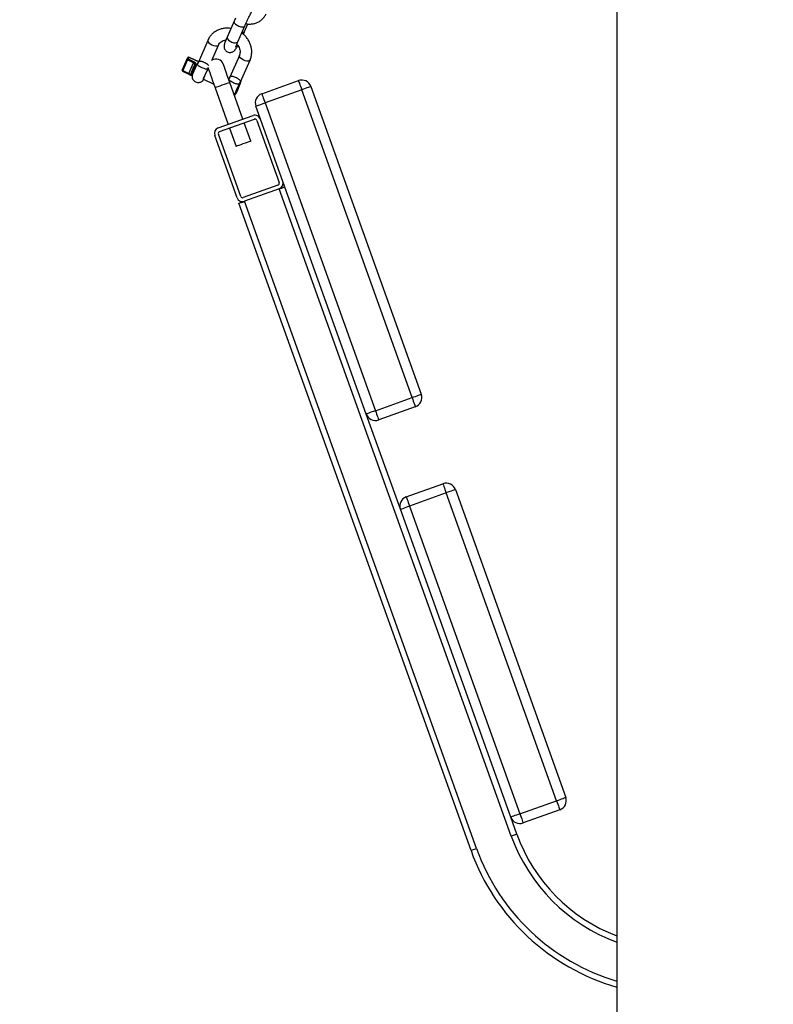
# Model space of a CAD drawing. Units: millimetres. Extents: x 7536 to 12865, y 4508 to 10049.
# Drawn here: x 11871 to 12258, y 8711 to 9217 of the extents above; entities that cross this region are included whole.
import ezdxf

# ---------------------------------------------------------------- set-up
doc = ezdxf.new("R2010")
doc.units = ezdxf.units.MM
doc.header["$PDSIZE"] = -1
doc.layers.get('0').update_dxf_attribs({"color": 1})
doc.layers.add('TIPTAP', color=6, linetype='Continuous')
doc.layers.add('TIPTAP_DIM', color=9, linetype='Continuous')
doc.styles.get("Standard").update_dxf_attribs({"font": 'arial.ttf'})
doc.dimstyles.new('tip', dxfattribs={"dimscale": 100, "dimtxt": 1, "dimasz": 1, "dimexe": 1, "dimexo": 1, "dimgap": 1, "dimtad": 1, "dimdec": 0, "dimtxsty": 'Standard', "dimblk": 'OBLIQUE', "dimcen": 2.5, "dimdle": 1, "dimadec": 0, "dimazin": 0, "dimtfac": 1, "dimtdec": 0, "dimtmove": 0, "dimatfit": 3, "dimldrblk": 'OBLIQUE', "dimfxl": 0, "dimarcsym": 0})

# ---------------------------------------------------------------- blocks, each defined once
blk = doc.blocks.new('IPPK03_side')
at = {"layer": 'TIPTAP'}
for p, q in [((-44.45, 1600), (-44.45, 0)), ((-241.06, 873.2), (-244.63, 865.02)), ((-239.13, 862.62), (-235.56, 870.81)), ((-235.63, 867.96), (-233.94, 871.82)), ((-235.61, 870.71), (-235.56, 870.81)), ((-235.63, 867.96), (-235.68, 867.87)), ((-254.54, 863.38), (-259.41, 852.23)), ((-252.49, 853.07), (-249.04, 860.98)), ((-239.18, 862.53), (-239.13, 862.62)), ((-238.34, 855.64), (-243.21, 844.48)), ((-265.32, 853.77), (-267.75, 848.21)), ((-264.99, 853.38), (-267.41, 847.82)), ((-261.84, 851.88), (-264.99, 853.38)), ((-264.72, 853.93), (-261.57, 852.42)), ((-264.26, 846.32), (-261.84, 851.88)), ((-261.09, 853.15), (-264.24, 854.65)), ((-261.08, 853.16), (-264.23, 854.66)), ((-261.47, 850.42), (-261.43, 850.52)), ((-259.32, 852.42), (-259.84, 852.66)), ((-259.84, 852.66), (-259.84, 852.66)), ((-237.71, 842.09), (-232.84, 853.24)), ((-267.5, 847.56), (-264.35, 846.05)), ((-267.41, 847.82), (-264.26, 846.32)), ((-263.29, 845.45), (-263.29, 845.44)), ((-263.29, 845.44), (-262.64, 845.14)), ((-254.29, 848.9), (-254.16, 848.45)), ((-256.81, 843.46), (-251.45, 840.89)), ((-243.58, 843.78), (-244.07, 844.02)), ((-243.76, 843.47), (-243.83, 843.35)), ((-236.51, 822.91), (-243.25, 841.74)), ((-237.59, 841.93), (-237.59, 842.36)), ((-226.83, 835.94), (-208.01, 842.69)), ((-250.79, 839.04), (-244.04, 820.21)), ((-206.32, 837.98), (-225.15, 831.23)), ((-149.63, 679.83), (-206.32, 837.98)), ((-201.61, 839.67), (-144.92, 681.52)), ((-225.15, 831.23), (-168.46, 673.09)), ((-249.21, 818.36), (-231.33, 824.77)), ((-173.16, 671.4), (-229.85, 829.54)), ((-248.54, 816.47), (-230.65, 822.88)), ((-232.46, 811.61), (-235.83, 821.03)), ((-229.37, 822.28), (-217.9, 790.27)), ((-239.55, 782.51), (-251.03, 814.52)), ((-237.67, 783.19), (-249.14, 815.19)), ((-243.36, 818.33), (-239.99, 808.92)), ((-218.51, 789), (-236.39, 782.58)), ((-217.83, 787.11), (-235.72, 780.7)), ((-98.62, 454.57), (-217.83, 787.11)), ((-119.33, 447.15), (-238.54, 779.69)), ((-116.51, 448.16), (-235.72, 780.7)), ((-168.46, 673.09), (-149.63, 679.83)), ((-147.94, 675.13), (-166.77, 668.38)), ((-155.62, 622.45), (-173.16, 671.4)), ((-152.6, 628.84), (-133.77, 635.59)), ((-127.38, 632.57), (-70.69, 474.43)), ((-132.08, 630.88), (-150.91, 624.14)), ((-75.39, 472.74), (-132.08, 630.88)), ((-98.93, 464.3), (-155.62, 622.45)), ((-150.91, 624.14), (-94.22, 465.99)), ((-94.22, 465.99), (-75.39, 472.74)), ((-73.7, 468.03), (-92.53, 461.28)), ((-95.8, 455.58), (-98.93, 464.3))]:
    blk.add_line(p, q, dxfattribs=at)
at = {"layer": 'TIPTAP', "flags": 128}
for points in [[(-240.33, 874.84), (-240.9, 873.57), (-241.06, 873.2), (-241.06, 873.2)], [(-241.06, 873.2), (-241.1, 872.83), (-240.86, 872.26), (-240.31, 871.66), (-239.52, 871.1), (-238.58, 870.65), (-237.61, 870.37), (-236.72, 870.28), (-236.03, 870.4), (-235.61, 870.71)], [(-254.54, 863.38), (-254.58, 863.25), (-254.51, 862.73), (-254.11, 862.14), (-253.42, 861.55), (-252.55, 861.04)], [(-252.55, 861.04), (-251.58, 860.67), (-250.63, 860.48), (-249.83, 860.49), (-249.27, 860.71), (-249.05, 860.97)], [(-244.63, 865.02), (-244.67, 864.64), (-244.43, 864.08), (-243.88, 863.48), (-243.09, 862.92), (-242.15, 862.47), (-241.18, 862.19), (-240.29, 862.1), (-239.6, 862.22), (-239.18, 862.53)], [(-236.34, 853.29), (-237.22, 853.8), (-237.9, 854.39), (-238.31, 854.98), (-238.38, 855.51), (-238.35, 855.63)], [(-264.99, 853.38), (-265.07, 853.43), (-265.15, 853.48), (-265.22, 853.54), (-265.27, 853.59), (-265.31, 853.65), (-265.33, 853.7), (-265.33, 853.75), (-265.32, 853.77)], [(-264.9, 854.43), (-264.85, 854.51), (-264.82, 854.54)], [(-264.24, 854.65), (-264.23, 854.66), (-264.23, 854.66)], [(-260.97, 850.38), (-261.06, 850.42), (-261.15, 850.45), (-261.23, 850.47), (-261.3, 850.48), (-261.37, 850.48), (-261.42, 850.47), (-261.45, 850.45), (-261.47, 850.42)], [(-261.08, 853.16), (-261.08, 853.16), (-261.09, 853.15)], [(-243.25, 841.74), (-243.91, 843.57), (-244.55, 845.34), (-245.13, 846.97), (-245.64, 848.39), (-246.06, 849.56), (-246.37, 850.43), (-246.56, 850.97), (-246.63, 851.15)], [(-232.84, 853.24), (-233.06, 852.97), (-233.63, 852.75), (-234.43, 852.73), (-235.37, 852.92), (-236.34, 853.29)], [(-267.41, 847.82), (-267.5, 847.87), (-267.58, 847.92), (-267.64, 847.97), (-267.69, 848.03), (-267.73, 848.08), (-267.75, 848.14), (-267.75, 848.19), (-267.75, 848.21)], [(-254.56, 848.64), (-255.05, 847.73), (-255.58, 846.67), (-256.1, 845.57), (-256.57, 844.52), (-256.94, 843.63), (-257.18, 842.97), (-257.26, 842.61), (-257.18, 842.58), (-256.94, 842.89), (-256.65, 843.38)], [(-254.16, 848.45), (-254.1, 848.27), (-253.9, 847.74), (-253.59, 846.87), (-253.17, 845.69), (-252.66, 844.27), (-252.08, 842.64), (-251.44, 840.87), (-250.79, 839.04)], [(-243.25, 841.74), (-243.3, 841.72), (-243.63, 841.6), (-244.26, 841.38), (-245.14, 841.06), (-246.18, 840.69), (-247.3, 840.29), (-248.4, 839.89), (-249.37, 839.55), (-250.13, 839.27), (-250.62, 839.1), (-250.79, 839.04)], [(-238.24, 840.87), (-238.05, 841.12), (-238.01, 841.03), (-238.13, 840.64), (-238.39, 839.97), (-238.76, 839.12), (-239.2, 838.18), (-239.65, 837.27), (-240.06, 836.5), (-240.38, 835.96), (-240.58, 835.72), (-240.62, 835.8), (-240.5, 836.2), (-240.24, 836.87), (-239.87, 837.72), (-239.43, 838.65), (-238.98, 839.56), (-238.56, 840.33), (-238.24, 840.87)], [(-238.24, 840.87), (-238.56, 840.33), (-238.98, 839.56), (-239.43, 838.65), (-239.87, 837.72), (-240.24, 836.87), (-240.5, 836.2), (-240.62, 835.8), (-240.58, 835.72), (-240.38, 835.96), (-240.06, 836.5), (-239.65, 837.27), (-239.2, 838.18), (-238.76, 839.12), (-238.39, 839.97), (-238.13, 840.64), (-238.01, 841.03), (-238.05, 841.12), (-238.24, 840.87)], [(-208.01, 842.69), (-207.98, 842.6), (-207.88, 842.33), (-207.72, 841.89), (-207.51, 841.31), (-207.26, 840.6), (-206.97, 839.78), (-206.65, 838.9), (-206.32, 837.98)], [(-226.83, 835.94), (-226.8, 835.85), (-226.71, 835.58), (-226.55, 835.15), (-226.34, 834.56), (-226.08, 833.85), (-225.79, 833.03), (-225.48, 832.15), (-225.15, 831.23)], [(-201.61, 839.67), (-201.7, 839.64), (-201.97, 839.54), (-202.41, 839.38), (-202.99, 839.17), (-203.71, 838.92), (-204.52, 838.63), (-205.4, 838.31), (-206.32, 837.98)], [(-229.85, 829.54), (-229.76, 829.58), (-229.5, 829.67), (-229.06, 829.83), (-228.48, 830.04), (-227.76, 830.29), (-226.95, 830.59), (-226.07, 830.9), (-225.15, 831.23)], [(-232.46, 811.61), (-232.5, 811.6), (-232.83, 811.48), (-233.46, 811.25), (-234.34, 810.94), (-235.38, 810.57), (-236.5, 810.16), (-237.6, 809.77), (-238.57, 809.42), (-239.33, 809.15), (-239.82, 808.98), (-239.99, 808.92)], [(-217.83, 787.11), (-217.28, 787.31), (-216.75, 787.5), (-216.26, 787.68), (-215.83, 787.83), (-215.48, 787.95), (-215.22, 788.05), (-215.06, 788.11), (-215.01, 788.13)], [(-238.54, 779.69), (-238.49, 779.71), (-238.33, 779.77), (-238.06, 779.86), (-237.71, 779.99), (-237.29, 780.14), (-236.8, 780.31), (-236.27, 780.5), (-235.72, 780.7)], [(-149.63, 679.83), (-148.71, 680.16), (-147.83, 680.48), (-147.01, 680.77), (-146.3, 681.03), (-145.72, 681.24), (-145.28, 681.39), (-145.01, 681.49), (-144.92, 681.52)], [(-149.63, 679.83), (-149.3, 678.92), (-148.98, 678.03), (-148.69, 677.22), (-148.44, 676.51), (-148.23, 675.92), (-148.07, 675.49), (-147.97, 675.22), (-147.94, 675.13)], [(-168.46, 673.09), (-169.37, 672.76), (-170.26, 672.44), (-171.07, 672.15), (-171.78, 671.89), (-172.37, 671.68), (-172.81, 671.53), (-173.07, 671.43), (-173.16, 671.4)], [(-168.46, 673.09), (-168.13, 672.17), (-167.81, 671.28), (-167.52, 670.47), (-167.26, 669.76), (-167.05, 669.17), (-166.9, 668.74), (-166.8, 668.47), (-166.77, 668.38)], [(-133.77, 635.59), (-133.74, 635.5), (-133.64, 635.23), (-133.49, 634.8), (-133.28, 634.21), (-133.02, 633.5), (-132.73, 632.69), (-132.41, 631.8), (-132.08, 630.88)], [(-127.38, 632.57), (-127.47, 632.54), (-127.73, 632.44), (-128.17, 632.29), (-128.75, 632.08), (-129.47, 631.82), (-130.28, 631.53), (-131.16, 631.21), (-132.08, 630.88)], [(-152.6, 628.84), (-152.56, 628.75), (-152.47, 628.48), (-152.31, 628.05), (-152.1, 627.46), (-151.85, 626.75), (-151.56, 625.94), (-151.24, 625.05), (-150.91, 624.14)], [(-155.62, 622.45), (-155.53, 622.48), (-155.26, 622.58), (-154.82, 622.73), (-154.24, 622.94), (-153.52, 623.2), (-152.71, 623.49), (-151.83, 623.81), (-150.91, 624.14)], [(-75.39, 472.74), (-74.47, 473.07), (-73.59, 473.38), (-72.78, 473.68), (-72.06, 473.93), (-71.48, 474.14), (-71.04, 474.3), (-70.78, 474.39), (-70.69, 474.43)], [(-75.39, 472.74), (-75.06, 471.82), (-74.75, 470.94), (-74.45, 470.12), (-74.2, 469.41), (-73.99, 468.83), (-73.83, 468.39), (-73.74, 468.12), (-73.7, 468.03)], [(-94.22, 465.99), (-95.14, 465.66), (-96.02, 465.34), (-96.83, 465.05), (-97.55, 464.8), (-98.13, 464.59), (-98.57, 464.43), (-98.84, 464.33), (-98.93, 464.3)], [(-94.22, 465.99), (-93.89, 465.07), (-93.57, 464.19), (-93.28, 463.37), (-93.03, 462.66), (-92.82, 462.08), (-92.66, 461.64), (-92.56, 461.37), (-92.53, 461.28)], [(-98.62, 454.57), (-98.07, 454.77), (-97.54, 454.96), (-97.06, 455.13), (-96.63, 455.29), (-96.28, 455.41), (-96.02, 455.51), (-95.85, 455.56), (-95.8, 455.58)], [(-119.33, 447.15), (-119.28, 447.17), (-119.12, 447.22), (-118.86, 447.32), (-118.51, 447.44), (-118.08, 447.6), (-117.59, 447.77), (-117.06, 447.96), (-116.51, 448.16)]]:
    blk.add_lwpolyline(points, dxfattribs=at)
at = {"layer": 'TIPTAP'}
for centre, radius, start, end in [((-236.8, 869.08), 1.65, 262.1665, 313.052), ((-264.86, 853.57), 0.5, 149.8762, 156.4439), ((-261.32, 851.62), 4.55, 141.933, 151.5243), ((-264.95, 853.56), 0.433, 57.4723, 142.4269), ((-259.49, 851), 5.99, 150.7725, 156.5666), ((-264.45, 854.21), 0.5, 64.4511, 137.9981), ((-264.46, 854.21), 0.488, 63.9015, 137.4239), ((-260.15, 851.45), 5.2, 141.9365, 151.523), ((-236.87, 837.16), 27.94, 151.664, 161.2238), ((-232.86, 835.22), 31.94, 151.6644, 161.2239), ((-234.19, 836.04), 29.91, 149.4968, 162.1282), ((-237.03, 837.57), 26.71, 147.2447, 163.5375), ((-256.34, 849.49), 5.99, 150.7773, 156.5669), ((-263.03, 853.9), 4.07, 318.8717, 340.8552), ((-248.34, 844.88), 13.23, 147.3712, 151.3883), ((-250.39, 849.8), 4, 19.7213, 120.3253), ((-267.29, 848.01), 0.5, 156.4439, 244.4511), ((-266.61, 847.4), 0.908, 152.0896, 169.5641), ((-263.45, 845.89), 0.918, 152.1677, 169.4427), ((-262.9, 845.94), 0.481, 154.1578, 245.5531), ((-239.47, 838.59), 18, 145.3031, 164.3241), ((-250.35, 847.9), 4.28, 159.5768, 170.0914), ((-238, 839.48), 18.92, 149.5901, 151.0582), ((-246.83, 846.15), 4.07, 318.8748, 340.8522), ((-232.16, 837.15), 13.21, 147.3685, 151.3926), ((-202.19, 820.75), 41.4, 150.8824, 159.4155), ((-260.51, 848.28), 23.74, 325.9866, 344.7207), ((-234.18, 840.17), 4.24, 149.0312, 170.1383), ((-226.75, 834.56), 13.23, 147.3729, 151.3919), ((-236.82, 841.1), 1.22, 130.8451, 151.0982), ((-235.88, 842.13), 1.74, 174.427, 183.4723), ((-206.32, 837.98), 5, 19.7213, 109.7213), ((-225.15, 831.23), 5, 109.7213, 199.7213), ((-230.32, 821.94), 3, 19.7213, 109.7213), ((-230.32, 821.94), 1, 19.7213, 109.7213), ((-248.2, 815.53), 3, 109.7213, 199.7213), ((-248.2, 815.53), 1, 109.7213, 199.7213), ((-218.84, 789.94), 1, 289.7213, 19.7213), ((-218.84, 789.94), 3, 289.7213, 19.7213), ((-236.73, 783.53), 3, 199.7213, 289.7213), ((-236.73, 783.53), 1, 199.7213, 289.7213), ((-149.63, 679.83), 5, 289.7213, 19.7213), ((-168.46, 673.09), 5, 199.7213, 289.7213), ((-132.08, 630.88), 5, 19.7213, 109.7213), ((-150.91, 624.14), 5, 109.7213, 199.7213), ((-75.39, 472.74), 5, 289.7213, 19.7213), ((-94.22, 465.99), 5, 199.7213, 289.7213), ((-13.43, 485.11), 87.5, 199.7213, 249.238), ((-13.43, 485.11), 90.5, 199.7213, 249.9563), ((-13.43, 485.11), 112.5, 199.7213, 253.9955), ((-13.43, 485.11), 109.5, 199.7213, 253.5448)]:
    blk.add_arc(centre, radius, start, end, dxfattribs=at)
for points, knots in [([(-235.56, 870.81), (-235.47, 871.01), (-235.21, 871.61), (-234.71, 872.69), (-234.1, 873.99), (-233.46, 875.27), (-232.85, 876.46), (-232.3, 877.49), (-231.86, 878.26), (-231.58, 878.72), (-231.44, 878.92), (-231.45, 878.9), (-231.46, 878.9)], [0, 0, 0, 0, 0.064525, 0.18712, 0.310508, 0.434195, 0.55748, 0.67963, 0.799347, 0.89757, 0.975352, 1, 1, 1, 1]), ([(-235.03, 871.99), (-234.79, 871.94), (-233.98, 871.74), (-232.55, 871.72), (-230.81, 871.93), (-229.17, 872.47), (-227.67, 873.29), (-226.38, 874.37), (-225.35, 875.62), (-224.88, 876.56), (-224.65, 877.01)], [0, 0, 0, 0, 0.056129, 0.195006, 0.333544, 0.471387, 0.608215, 0.743864, 0.8784, 1, 1, 1, 1]), ([(-242.69, 869.46), (-242.76, 869.48), (-243.47, 869.64), (-244.84, 869.66), (-246.74, 869.5), (-248.57, 869), (-250.26, 868.22), (-251.77, 867.17), (-253.05, 865.89), (-253.97, 864.6), (-254.38, 863.72), (-254.54, 863.38)], [0, 0, 0, 0, 0.014828, 0.145954, 0.276823, 0.407201, 0.536864, 0.665664, 0.793587, 0.920782, 1, 1, 1, 1]), ([(-232.84, 853.24), (-232.71, 853.58), (-232.35, 854.48), (-232.02, 856.03), (-231.94, 857.85), (-232.16, 859.68), (-232.69, 861.48), (-233.5, 863.2), (-234.59, 864.79), (-235.81, 866.13), (-236.75, 866.83), (-237.16, 867.14)], [0, 0, 0, 0, 0.073199, 0.190513, 0.308019, 0.42603, 0.54469, 0.664036, 0.784013, 0.904521, 1, 1, 1, 1]), ([(-236.3, 866.46), (-236.12, 866.84), (-235.89, 867.36), (-235.68, 867.84), (-235.63, 867.96)], [0, 0, 0, 0, 0.7473377, 1, 1, 1, 1]), ([(-249.04, 860.98), (-248.98, 861.12), (-248.75, 861.6), (-248.18, 862.32), (-247.24, 863.02), (-246.24, 863.46), (-245.52, 863.54), (-245.24, 863.57)], [0, 0, 0, 0, 0.100394, 0.350687, 0.601619, 0.845322, 1, 1, 1, 1]), ([(-244.63, 865.02), (-244.72, 864.8), (-245, 864.16), (-245.4, 863.2), (-245.78, 862.18), (-246.01, 861.43), (-246.16, 860.78), (-246.19, 860.09), (-246.09, 859.39), (-245.79, 858.67), (-245.25, 857.98), (-244.48, 857.43), (-243.6, 857.16), (-242.75, 857.16), (-242.04, 857.35), (-241.47, 857.64), (-241.04, 857.97), (-240.7, 858.31), (-240.39, 858.7), (-240.03, 859.24), (-239.61, 859.92), (-239.28, 860.53), (-239.14, 860.77)], [0, 0, 0, 0, 0.039768, 0.116819, 0.195632, 0.280298, 0.337807, 0.376293, 0.411098, 0.451055, 0.495005, 0.541248, 0.590497, 0.631759, 0.668106, 0.701079, 0.732008, 0.764581, 0.804504, 0.867483, 0.94608, 1, 1, 1, 1]), ([(-240.21, 859.86), (-240.21, 859.86), (-240.21, 859.85), (-240.15, 860.06), (-240, 860.5), (-239.72, 861.22), (-239.41, 861.97), (-239.19, 862.48), (-239.13, 862.62)], [0, 0, 0, 0, 0.061957, 0.216696, 0.411765, 0.643016, 0.896104, 1, 1, 1, 1]), ([(-239.66, 861.37), (-239.46, 861.16), (-238.97, 860.63), (-238.43, 859.63), (-238.04, 858.46), (-237.94, 857.3), (-238.07, 856.35), (-238.27, 855.83), (-238.34, 855.64)], [0, 0, 0, 0, 0.121062, 0.309366, 0.498564, 0.690121, 0.886149, 1, 1, 1, 1]), ([(-261.43, 850.52), (-261.38, 850.63), (-261.29, 850.86), (-261.27, 851.2), (-261.37, 851.5), (-261.58, 851.73), (-261.75, 851.83), (-261.84, 851.88)], [0, 0, 0, 0, 0.216292, 0.436973, 0.644895, 0.834493, 1, 1, 1, 1]), ([(-261.57, 852.42), (-261.44, 852.35), (-261.18, 852.2), (-260.87, 851.86), (-260.71, 851.44), (-260.73, 850.93), (-260.88, 850.58), (-260.97, 850.38)], [0, 0, 0, 0, 0.1557236, 0.3371859, 0.5387823, 0.7478435, 1, 1, 1, 1]), ([(-259.84, 852.66), (-259.85, 852.67), (-259.88, 852.68), (-260.03, 852.73), (-260.22, 852.81), (-260.64, 852.94), (-260.94, 853.08), (-261.09, 853.15)], [0, 0, 0, 0, 0.090356, 0.145353, 0.403787, 0.706477, 1, 1, 1, 1]), ([(-254.56, 848.64), (-254.68, 848.6), (-254.96, 848.52), (-255.6, 848.59), (-256.47, 848.83), (-257.41, 849.19), (-258.35, 849.65), (-259.21, 850.19), (-259.78, 850.7), (-259.95, 851.02), (-259.96, 851.19), (-259.96, 851.22)], [0, 0, 0, 0, 0.099032, 0.228727, 0.34563, 0.45829, 0.57276, 0.695801, 0.837332, 0.966602, 1, 1, 1, 1]), ([(-259.49, 852.02), (-259.49, 852.02), (-259.47, 852.08), (-259.44, 852.15), (-259.41, 852.21), (-259.41, 852.23)], [0, 0, 0, 0, 0.029555, 0.7666997, 1, 1, 1, 1]), ([(-259.41, 852.23), (-259.39, 852.26), (-259.34, 852.39), (-259.26, 852.5), (-259.2, 852.55), (-259.18, 852.56)], [0, 0, 0, 0, 0.213964, 0.825646, 1, 1, 1, 1]), ([(-259.18, 852.56), (-259.03, 852.64), (-258.73, 852.79), (-257.99, 852.73), (-257.35, 852.54), (-256.81, 852.33), (-256.44, 852.17), (-255.87, 851.88), (-255.25, 851.5), (-254.59, 850.98), (-254.36, 850.66), (-254.24, 850.5)], [0, 0, 0, 0, 0.182075, 0.346886, 0.45618, 0.484213, 0.584097, 0.60843, 0.732185, 0.866181, 1, 1, 1, 1]), ([(-264.35, 846.05), (-264.35, 846.05), (-264.2, 845.99), (-263.92, 845.83), (-263.57, 845.61), (-263.39, 845.51), (-263.29, 845.45)], [0, 0, 0, 0, 0.009144, 0.314187, 0.639075, 1, 1, 1, 1]), ([(-264.26, 846.32), (-264.17, 846.27), (-263.97, 846.17), (-263.72, 846.04), (-263.54, 845.97), (-263.41, 845.98), (-263.37, 846.07), (-263.35, 846.11)], [0, 0, 0, 0, 0.1901922, 0.3825945, 0.5798644, 0.7893724, 1, 1, 1, 1]), ([(-263.1, 845.5), (-263.1, 845.5), (-263.11, 845.44), (-263.14, 845.38), (-263.24, 845.43), (-263.28, 845.45)], [0, 0, 0, 0, 0.08856, 0.636523, 1, 1, 1, 1]), ([(-262.64, 845.27), (-262.65, 845.15), (-262.69, 844.77), (-262.56, 844.06), (-262.21, 843.26), (-261.63, 842.54), (-260.83, 842), (-259.91, 841.72), (-259.03, 841.71), (-258.29, 841.89), (-257.69, 842.18), (-257.32, 842.44), (-257.17, 842.6), (-257.15, 842.62)], [0, 0, 0, 0, 0.04924, 0.156995, 0.264868, 0.379059, 0.499449, 0.626976, 0.734424, 0.828509, 0.912077, 0.986189, 1, 1, 1, 1]), ([(-243.2, 844.48), (-243.19, 844.52), (-243.14, 844.64), (-243.06, 844.75), (-243, 844.81), (-242.98, 844.82)], [0, 0, 0, 0, 0.213942, 0.825643, 1, 1, 1, 1]), ([(-242.98, 844.82), (-242.83, 844.9), (-242.53, 845.04), (-241.79, 844.99), (-241.15, 844.79), (-240.61, 844.59), (-240.24, 844.43), (-239.67, 844.13), (-239.04, 843.76), (-238.37, 843.22), (-237.98, 842.73), (-237.87, 842.46), (-237.82, 842.35)], [0, 0, 0, 0, 0.161685, 0.308041, 0.405093, 0.429988, 0.518685, 0.540295, 0.65019, 0.769181, 0.904034, 1, 1, 1, 1]), ([(-238.36, 840.89), (-238.48, 840.86), (-238.76, 840.77), (-239.4, 840.84), (-240.27, 841.08), (-241.21, 841.45), (-242.15, 841.91), (-243, 842.44), (-243.58, 842.95), (-243.75, 843.28), (-243.76, 843.44), (-243.76, 843.47)], [0, 0, 0, 0, 0.099026, 0.228728, 0.345632, 0.458293, 0.572761, 0.695803, 0.837337, 0.966602, 1, 1, 1, 1]), ([(-243.29, 844.27), (-243.29, 844.27), (-243.27, 844.33), (-243.24, 844.41), (-243.21, 844.47), (-243.2, 844.48)], [0, 0, 0, 0, 0.029553, 0.766659, 1, 1, 1, 1]), ([(-237.82, 842.35), (-237.81, 842.33), (-237.78, 842.23), (-237.78, 842.06), (-237.83, 841.86), (-237.87, 841.75), (-237.89, 841.69), (-237.89, 841.69)], [0, 0, 0, 0, 0.12212, 0.550611, 0.770376, 0.99115, 1, 1, 1, 1]), ([(-237.89, 841.69), (-237.89, 841.69), (-237.84, 841.8), (-237.77, 841.93), (-237.72, 842.06), (-237.71, 842.09)], [0, 0, 0, 0, 0.0294636, 0.7665967, 1, 1, 1, 1]), ([(-237.61, 842.33), (-237.63, 842.28), (-237.65, 842.22), (-237.7, 842.09), (-237.71, 842.07)], [0, 0, 0, 0, 0.845251, 1, 1, 1, 1]), ([(-237.61, 842.36), (-237.6, 842.3), (-237.58, 842.18), (-237.61, 842.08), (-237.62, 842.02)], [0, 0, 0, 0, 0.454033, 1, 1, 1, 1])]:
    blk.add_open_spline(points, degree=3, knots=knots, dxfattribs=at)
blk = doc.blocks.new('_Oblique')
at = {"color": 0, "linetype": 'ByBlock', "lineweight": -2}
blk.add_line((-0.5, -0.5), (0.5, 0.5), dxfattribs=at)
blk = doc.blocks.new('*D8')
at = {"layer": 'Defpoints', "color": 0}
for p in [(11970.62, 9158.07), (12618.88, 8813.41), (12618.88, 7608.62)]:
    blk.add_point(p, dxfattribs=at)
at = {"layer": 'TIPTAP_DIM', "color": 0, "linetype": 'ByBlock', "lineweight": -2}
for p, q in [((11970.62, 7708.62), (11970.62, 7508.62)), ((12618.88, 7708.62), (12618.88, 7508.62)), ((11870.62, 7608.62), (12718.88, 7608.62))]:
    blk.add_line(p, q, dxfattribs=at)
at = {"layer": 'TIPTAP_DIM', "color": 0, "lineweight": -2, "xscale": 100, "yscale": 100, "zscale": 100, "rotation": 180}
blk.add_blockref('_Oblique', (11970.62, 7608.62), dxfattribs=at)
at = {"layer": 'TIPTAP_DIM', "color": 0, "lineweight": -2, "xscale": 100, "yscale": 100, "zscale": 100}
blk.add_blockref('_Oblique', (12618.88, 7608.62), dxfattribs=at)
at = {"layer": 'TIPTAP_DIM', "color": 0, "insert": (12294.75, 7759.67), "char_height": 100, "attachment_point": 5}
blk.add_mtext('648', dxfattribs=at)

msp = doc.modelspace()

# ---------------------------------------------------------------- block references
at = {"layer": 'TIPTAP_DIM'}
msp.add_blockref('IPPK03_side', (12221.82, 8342.54), dxfattribs=at)

# ---------------------------------------------------------------- dimensions: what is measured, and where the dimension line sits
dim = msp.add_linear_dim(base=(12618.88, 7608.62), p1=(11970.62, 9158.07), p2=(12618.88, 8813.41), dimstyle='tip', dxfattribs=at)
dim.commit()
dim.dimension.update_dxf_attribs({"geometry": '*D8', "text_midpoint": (12294.75, 7759.67)})

doc.saveas('drawing.dxf')
